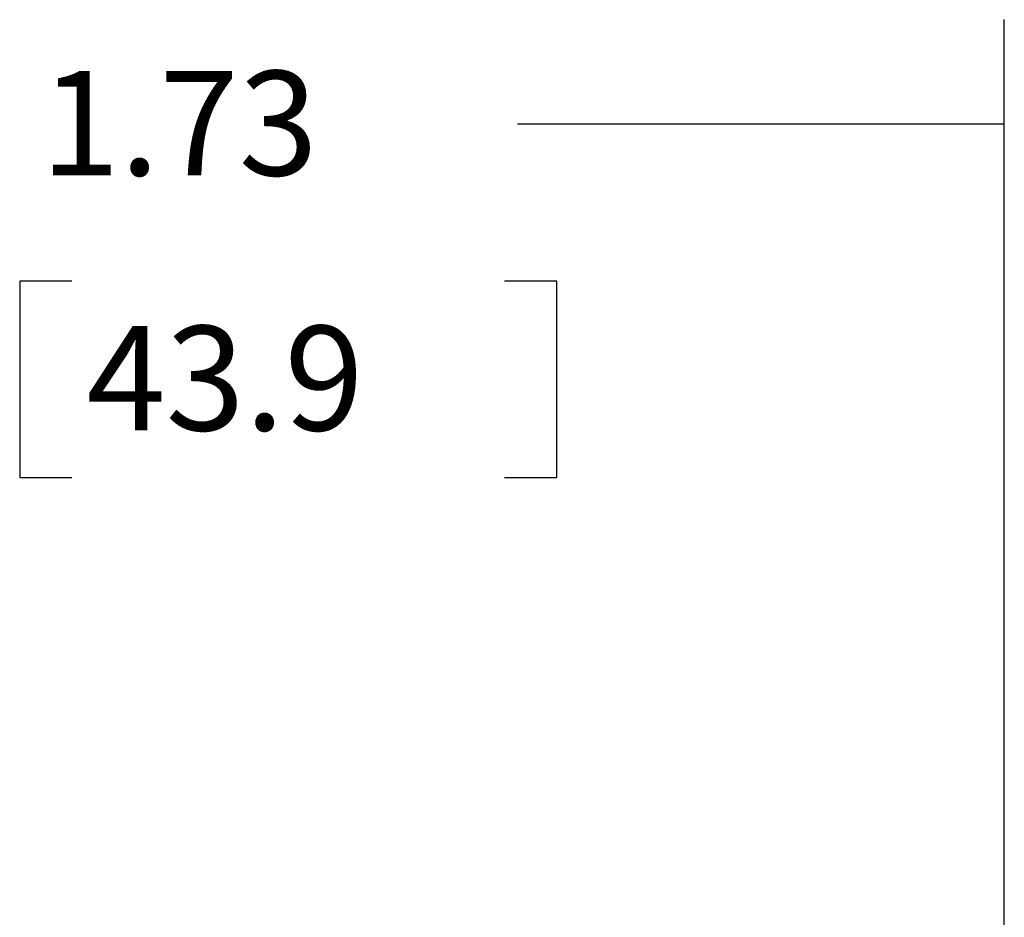
# Model space of a CAD drawing. Extents: x 0 to 17, y 0 to 11.
# Drawn here: x 6.3 to 7.5, y 8 to 9.1 of the extents above; entities that cross this region are included whole.
import ezdxf

# ---------------------------------------------------------------- set-up
doc = ezdxf.new("R2010")
doc.units = 0
doc.header["$MEASUREMENT"] = 0
doc.layers.add('dim&text', color=2, linetype='Continuous')
doc.styles.add('blockfont', font='simplex.shx', dxfattribs={"bigfont": 'bigfont'})

msp = doc.modelspace()

# ---------------------------------------------------------------- linework, layer by layer
at = {"color": 7, "lineweight": 0}
msp.add_solid([(7.505, 8.957), (7.38, 8.9361), (7.38, 8.9779), (7.505, 8.957)], dxfattribs=at)
at = {"layer": 'dim&text', "color": 7, "linetype": 'Continuous'}
for p, q in [((7.505, 7.745), (7.505, 9.082)), ((7.505, 8.957), (6.9234, 8.957)), ((6.3286, 8.7695), (6.3286, 8.5351)), ((6.3911, 8.7695), (6.3286, 8.7695)), ((6.9703, 8.7695), (6.9078, 8.7695)), ((6.9703, 8.5351), (6.9703, 8.7695)), ((6.3286, 8.5351), (6.3911, 8.5351)), ((6.9078, 8.5351), (6.9703, 8.5351))]:
    msp.add_line(p, q, dxfattribs=at)
at = {"layer": 'dim&text', "color": 7, "linetype": 'Continuous', "lineweight": 0}
for p, q in [((7.505, 9.082), (7.505, 7.7963)), ((6.9234, 8.957), (7.505, 8.957)), ((6.3286, 8.5351), (6.3286, 8.7695)), ((6.3286, 8.7695), (6.3911, 8.7695)), ((6.9078, 8.7695), (6.9703, 8.7695)), ((6.9703, 8.7695), (6.9703, 8.5351)), ((6.3911, 8.5351), (6.3286, 8.5351)), ((6.9703, 8.5351), (6.9078, 8.5351))]:
    msp.add_line(p, q, dxfattribs=at)

# ---------------------------------------------------------------- texts
at = {"layer": 'dim&text', "color": 7, "linetype": 'Continuous', "lineweight": 0, "style": 'blockfont'}
for s, p in [('1.73', (6.3536, 8.8958)), ('43.9', (6.4083, 8.5911))]:
    msp.add_text(s, height=0.125, dxfattribs=at).set_placement(p)

doc.saveas('drawing.dxf')
